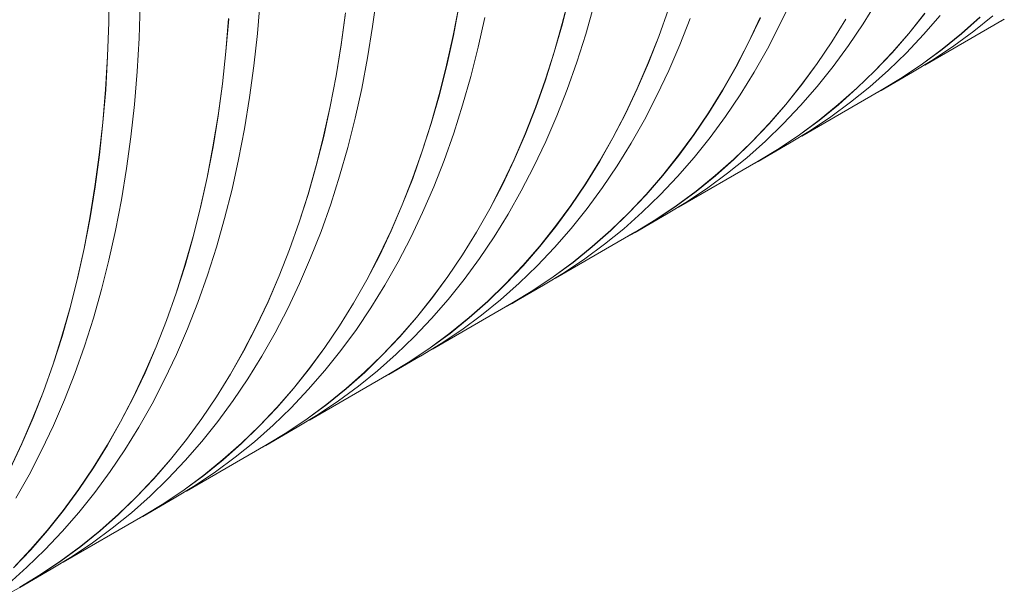
# Model space of a CAD drawing. Units: millimetres. Extents: x 348 to 47982, y -16149 to 12765.
# Drawn here: x 35777 to 36167, y -9095 to -8867 of the extents above; entities that cross this region are included whole.
import ezdxf

# ---------------------------------------------------------------- set-up
doc = ezdxf.new("R2010")
doc.units = ezdxf.units.MM
doc.header["$LTSCALE"] = 35

msp = doc.modelspace()

# ---------------------------------------------------------------- linework, layer by layer
at = {"color": 7, "linetype": 'Continuous', "lineweight": 15}
for p, q in [((35812.242, -8854.436), (35812.086, -8868.062)), ((35812.138, -8868.093), (35812.294, -8854.466)), ((35870.996, -8872.482), (35872.083, -8859.449)), ((35916.639, -8869.752), (35918.343, -8857.16)), ((35994.678, -8856.957), (35991.754, -8868.563)), ((35991.805, -8868.608), (35994.729, -8857)), ((36077.967, -8868.934), (36082.656, -8859.037)), ((36110.951, -8868.599), (36116.483, -8859.652)), ((35824.117, -8874.347), (35824.583, -8860.909)), ((35950.874, -8861.115), (35948.557, -8873.231)), ((35948.607, -8873.272), (35950.925, -8861.156)), ((36001.025, -8872.765), (36004.25, -8861.423)), ((36033.751, -8862.831), (36029.933, -8873.615)), ((36029.982, -8873.663), (36033.8, -8862.878)), ((35812.086, -8868.062), (35811.62, -8881.499)), ((35859.586, -8866.599), (35858.5, -8879.63)), ((35858.551, -8879.666), (35859.638, -8866.633)), ((35905.847, -8864.307), (35904.142, -8876.897)), ((35904.193, -8876.936), (35905.898, -8864.344)), ((35958.43, -8877.954), (35961.052, -8866.088)), ((36038.315, -8876.976), (36042.427, -8866.479)), ((36070.163, -8866.171), (36065.475, -8876.067)), ((36065.522, -8876.118), (36070.211, -8866.221)), ((36103.991, -8866.783), (36098.461, -8875.729)), ((36098.506, -8875.784), (36104.037, -8866.836)), ((36135.327, -8864.489), (36128.988, -8872.43)), ((36129.032, -8872.488), (36135.371, -8864.546)), ((36134.877, -8872.9), (36141.477, -8865.304)), ((36135.307, -8884.986), (36166.755, -8866.831)), ((36157.17, -8866.018), (36149.816, -8872.545)), ((36149.857, -8872.606), (36157.211, -8866.078)), ((36154.705, -8871.583), (36162.301, -8865.421)), ((36161.904, -8869.632), (36166.817, -8866.88)), ((35811.672, -8881.532), (35812.138, -8868.093)), ((35914.627, -8882.11), (35916.639, -8869.752)), ((35991.754, -8868.563), (35988.53, -8879.904)), ((35988.58, -8879.949), (35991.805, -8868.608)), ((36072.993, -8878.521), (36077.967, -8868.934)), ((36105.147, -8877.217), (36110.951, -8868.599)), ((36146.872, -8877.375), (36154.705, -8871.583)), ((35823.34, -8887.587), (35824.117, -8874.347)), ((35869.6, -8885.299), (35870.996, -8872.482)), ((35948.557, -8873.231), (35945.935, -8885.096)), ((35945.986, -8885.139), (35948.607, -8873.272)), ((35997.502, -8883.832), (36001.025, -8872.765)), ((36029.933, -8873.615), (36025.822, -8884.111)), ((36025.87, -8884.16), (36029.982, -8873.663)), ((36098.461, -8875.729), (36092.657, -8884.346)), ((36092.702, -8884.402), (36098.506, -8875.784)), ((36128.988, -8872.43), (36122.389, -8880.026)), ((36122.432, -8880.084), (36129.032, -8872.488)), ((36128.021, -8880.144), (36134.877, -8872.9)), ((36149.816, -8872.545), (36142.221, -8878.706)), ((36142.26, -8878.767), (36149.857, -8872.606)), ((35858.5, -8879.63), (35857.103, -8892.446)), ((35857.155, -8892.483), (35858.551, -8879.666)), ((35904.142, -8876.897), (35902.131, -8889.254)), ((35902.182, -8889.295), (35904.193, -8876.936)), ((35955.506, -8889.562), (35958.43, -8877.954)), ((36033.913, -8887.176), (36038.315, -8876.976)), ((36065.475, -8876.067), (36060.502, -8885.652)), ((36060.549, -8885.705), (36065.522, -8876.118)), ((36067.739, -8887.791), (36072.993, -8878.521)), ((36099.073, -8885.5), (36105.147, -8877.217)), ((36142.221, -8878.706), (36134.389, -8884.497)), ((36134.428, -8884.56), (36142.26, -8878.767)), ((36138.809, -8882.794), (36146.872, -8877.375)), ((35811.62, -8881.499), (35810.843, -8894.737)), ((35810.895, -8894.772), (35811.672, -8881.532)), ((35912.309, -8894.227), (35914.627, -8882.11)), ((35988.53, -8879.904), (35985.008, -8890.97)), ((35985.057, -8891.017), (35988.58, -8879.949)), ((36122.389, -8880.026), (36115.534, -8887.269)), ((36115.576, -8887.329), (36122.432, -8880.084)), ((36120.913, -8887.033), (36128.021, -8880.144)), ((36130.519, -8887.834), (36138.809, -8882.794)), ((35867.895, -8897.891), (35869.6, -8885.299)), ((35945.935, -8885.096), (35943.011, -8896.702)), ((35943.061, -8896.747), (35945.986, -8885.139)), ((35993.684, -8894.618), (35997.502, -8883.832)), ((36025.822, -8884.111), (36021.42, -8894.31)), ((36021.468, -8894.36), (36025.87, -8884.16)), ((36029.224, -8897.073), (36033.913, -8887.176)), ((36060.502, -8885.652), (36055.248, -8894.921)), ((36055.294, -8894.975), (36060.549, -8885.705)), ((36092.657, -8884.346), (36086.583, -8892.628)), ((36086.628, -8892.685), (36092.702, -8884.402)), ((36092.734, -8893.442), (36099.073, -8885.5)), ((36115.534, -8887.269), (36108.427, -8894.157)), ((36108.468, -8894.217), (36115.576, -8887.329)), ((36113.558, -8893.56), (36120.913, -8887.033)), ((36134.389, -8884.497), (36126.326, -8889.915)), ((36126.364, -8889.978), (36134.428, -8884.56)), ((35822.253, -8900.62), (35823.34, -8887.587)), ((35902.131, -8889.254), (35899.813, -8901.37)), ((35899.864, -8901.411), (35902.182, -8889.295)), ((35952.282, -8900.904), (35955.506, -8889.562)), ((35985.008, -8890.97), (35981.19, -8901.754)), ((35981.239, -8901.802), (35985.057, -8891.017)), ((36062.208, -8896.738), (36067.739, -8887.791)), ((36126.326, -8889.915), (36118.038, -8894.955)), ((36118.048, -8895.034), (36130.493, -8887.85)), ((36118.074, -8895.019), (36126.364, -8889.978)), ((36130.493, -8887.85), (36130.519, -8887.834)), ((35810.843, -8894.737), (35809.756, -8907.769)), ((35809.808, -8907.805), (35810.895, -8894.772)), ((35857.103, -8892.446), (35855.399, -8905.036)), ((35855.45, -8905.075), (35857.155, -8892.483)), ((35909.687, -8906.093), (35912.309, -8894.227)), ((35989.572, -8905.114), (35993.684, -8894.618)), ((36021.42, -8894.31), (36016.731, -8904.205)), ((36016.779, -8904.257), (36021.468, -8894.36)), ((36055.248, -8894.921), (36049.717, -8903.868)), ((36049.763, -8903.922), (36055.294, -8894.975)), ((36086.583, -8892.628), (36080.245, -8900.569)), ((36080.289, -8900.627), (36086.628, -8892.685)), ((36086.134, -8901.039), (36092.734, -8893.442)), ((36086.564, -8913.124), (36118.011, -8894.97)), ((36108.427, -8894.157), (36101.073, -8900.684)), ((36101.113, -8900.745), (36108.468, -8894.217)), ((36105.962, -8899.722), (36113.558, -8893.56)), ((36113.16, -8897.771), (36118.074, -8895.019)), ((36118.038, -8894.955), (36118.011, -8894.97)), ((35865.884, -8910.249), (35867.895, -8897.891)), ((35943.011, -8896.702), (35939.787, -8908.042)), ((35939.837, -8908.088), (35943.061, -8896.747)), ((36024.25, -8906.66), (36029.224, -8897.073)), ((36056.403, -8905.356), (36062.208, -8896.738)), ((35820.857, -8913.437), (35822.253, -8900.62)), ((35899.813, -8901.37), (35897.192, -8913.235)), ((35897.242, -8913.278), (35899.864, -8901.411)), ((35948.759, -8911.971), (35952.282, -8900.904)), ((35981.19, -8901.754), (35977.078, -8912.249)), ((35977.127, -8912.299), (35981.239, -8901.802)), ((36080.245, -8900.569), (36073.646, -8908.164)), ((36073.689, -8908.223), (36080.289, -8900.627)), ((36079.278, -8908.283), (36086.134, -8901.039)), ((36101.073, -8900.684), (36093.477, -8906.845)), ((36093.517, -8906.906), (36101.113, -8900.745)), ((36098.129, -8905.514), (36105.962, -8899.722)), ((35855.399, -8905.036), (35853.387, -8917.393)), ((35853.438, -8917.434), (35855.45, -8905.075)), ((35906.763, -8917.701), (35909.687, -8906.093)), ((35985.17, -8915.315), (35989.572, -8905.114)), ((36016.731, -8904.205), (36011.758, -8913.791)), ((36011.805, -8913.844), (36016.779, -8904.257)), ((36018.996, -8915.93), (36024.25, -8906.66)), ((36049.717, -8903.868), (36043.913, -8912.485)), ((36043.958, -8912.54), (36049.763, -8903.922)), ((36050.329, -8913.639), (36056.403, -8905.356)), ((36093.477, -8906.845), (36085.646, -8912.636)), ((36085.684, -8912.699), (36093.517, -8906.906)), ((36090.065, -8910.932), (36098.129, -8905.514)), ((35809.756, -8907.769), (35808.36, -8920.584)), ((35808.412, -8920.622), (35809.808, -8907.805)), ((35863.566, -8922.366), (35865.884, -8910.249)), ((35939.787, -8908.042), (35936.265, -8919.109)), ((35936.314, -8919.155), (35939.837, -8908.088)), ((36073.646, -8908.164), (36066.79, -8915.408)), ((36066.832, -8915.468), (36073.689, -8908.223)), ((36072.17, -8915.172), (36079.278, -8908.283)), ((36081.776, -8915.973), (36090.065, -8910.932)), ((35819.152, -8926.029), (35820.857, -8913.437)), ((35897.192, -8913.235), (35894.268, -8924.841)), ((35894.318, -8924.886), (35897.242, -8913.278)), ((35944.94, -8922.757), (35948.759, -8911.971)), ((35977.078, -8912.249), (35972.677, -8922.449)), ((35972.725, -8922.499), (35977.127, -8912.299)), ((36011.758, -8913.791), (36006.505, -8923.06)), ((36006.551, -8923.114), (36011.805, -8913.844)), ((36043.913, -8912.485), (36037.84, -8920.767)), ((36037.884, -8920.823), (36043.958, -8912.54)), ((36043.99, -8921.581), (36050.329, -8913.639)), ((36085.646, -8912.636), (36077.583, -8918.054)), ((36077.62, -8918.117), (36085.684, -8912.699)), ((35853.387, -8917.393), (35851.07, -8929.508)), ((35851.121, -8929.55), (35853.438, -8917.434)), ((35903.539, -8929.043), (35906.763, -8917.701)), ((35980.481, -8925.212), (35985.17, -8915.315)), ((36013.465, -8924.877), (36018.996, -8915.93)), ((36066.79, -8915.408), (36059.683, -8922.296)), ((36059.725, -8922.356), (36066.832, -8915.468)), ((36064.815, -8921.699), (36072.17, -8915.172)), ((36077.583, -8918.054), (36069.294, -8923.094)), ((36069.305, -8923.173), (36081.75, -8915.988)), ((36069.331, -8923.158), (36077.62, -8918.117)), ((36081.75, -8915.988), (36081.776, -8915.973)), ((35808.36, -8920.584), (35806.656, -8933.175)), ((35806.707, -8933.214), (35808.412, -8920.622)), ((35860.944, -8934.232), (35863.566, -8922.366)), ((35936.265, -8919.109), (35932.447, -8929.893)), ((35932.495, -8929.941), (35936.314, -8919.155)), ((35972.677, -8922.449), (35967.988, -8932.344)), ((35968.035, -8932.396), (35972.725, -8922.499)), ((36037.84, -8920.767), (36031.502, -8928.708)), ((36031.545, -8928.766), (36037.884, -8920.823)), ((36037.39, -8929.178), (36043.99, -8921.581)), ((36059.683, -8922.296), (36052.33, -8928.823)), ((36052.37, -8928.883), (36059.725, -8922.356)), ((36057.219, -8927.861), (36064.815, -8921.699)), ((35817.14, -8938.388), (35819.152, -8926.029)), ((35894.268, -8924.841), (35891.044, -8936.181)), ((35891.093, -8936.227), (35894.318, -8924.886)), ((35940.829, -8933.253), (35944.94, -8922.757)), ((35975.507, -8934.798), (35980.481, -8925.212)), ((36006.505, -8923.06), (36000.974, -8932.006)), ((36001.02, -8932.061), (36006.551, -8923.114)), ((36007.66, -8933.495), (36013.465, -8924.877)), ((36037.821, -8941.263), (36069.268, -8923.109)), ((36064.417, -8925.91), (36069.331, -8923.158)), ((36069.294, -8923.094), (36069.268, -8923.109)), ((35851.07, -8929.508), (35848.449, -8941.373)), ((35848.499, -8941.416), (35851.121, -8929.55)), ((35900.016, -8940.11), (35903.539, -8929.043)), ((35932.447, -8929.893), (35928.335, -8940.388)), ((35928.384, -8940.438), (35932.495, -8929.941)), ((36031.502, -8928.708), (36024.903, -8936.303)), ((36024.945, -8936.362), (36031.545, -8928.766)), ((36030.534, -8936.422), (36037.39, -8929.178)), ((36052.33, -8928.823), (36044.734, -8934.984)), ((36044.774, -8935.045), (36052.37, -8928.883)), ((36049.386, -8933.653), (36057.219, -8927.861)), ((35806.656, -8933.175), (35804.644, -8945.532)), ((35804.695, -8945.572), (35806.707, -8933.214)), ((35858.02, -8945.84), (35860.944, -8934.232)), ((35936.427, -8943.454), (35940.829, -8933.253)), ((35967.988, -8932.344), (35963.015, -8941.93)), ((35963.062, -8941.983), (35968.035, -8932.396)), ((36000.974, -8932.006), (35995.17, -8940.624)), ((35995.215, -8940.679), (36001.02, -8932.061)), ((36001.586, -8941.778), (36007.66, -8933.495)), ((36041.322, -8939.071), (36049.386, -8933.653)), ((35891.044, -8936.181), (35887.521, -8947.247)), ((35887.571, -8947.294), (35891.093, -8936.227)), ((35970.253, -8944.069), (35975.507, -8934.798)), ((36024.903, -8936.303), (36018.047, -8943.547)), ((36018.089, -8943.607), (36024.945, -8936.362)), ((36023.426, -8943.311), (36030.534, -8936.422)), ((36044.734, -8934.984), (36036.902, -8940.775)), ((36036.941, -8940.837), (36044.774, -8935.045)), ((35814.823, -8950.505), (35817.14, -8938.388)), ((35848.449, -8941.373), (35845.525, -8952.98)), ((35845.575, -8953.024), (35848.499, -8941.416)), ((35896.197, -8950.896), (35900.016, -8940.11)), ((35928.335, -8940.388), (35923.934, -8950.587)), ((35923.982, -8950.638), (35928.384, -8940.438)), ((35963.015, -8941.93), (35957.762, -8951.199)), ((35957.808, -8951.253), (35963.062, -8941.983)), ((35995.17, -8940.624), (35989.097, -8948.906)), ((35989.141, -8948.962), (35995.215, -8940.679)), ((35995.247, -8949.72), (36001.586, -8941.778)), ((36036.902, -8940.775), (36028.84, -8946.193)), ((36028.877, -8946.256), (36036.941, -8940.837)), ((36033.033, -8944.112), (36041.322, -8939.071)), ((35804.644, -8945.532), (35802.327, -8957.647)), ((35802.378, -8957.689), (35804.695, -8945.572)), ((35854.795, -8957.181), (35858.02, -8945.84)), ((35931.737, -8953.351), (35936.427, -8943.454)), ((35964.722, -8953.016), (35970.253, -8944.069)), ((36018.047, -8943.547), (36010.94, -8950.435)), ((36010.981, -8950.495), (36018.089, -8943.607)), ((36016.072, -8949.838), (36023.426, -8943.311)), ((36020.562, -8951.312), (36033.007, -8944.127)), ((36033.007, -8944.127), (36033.033, -8944.112)), ((35887.521, -8947.247), (35883.703, -8958.032)), ((35883.752, -8958.08), (35887.571, -8947.294)), ((35989.097, -8948.906), (35982.758, -8956.847)), ((35982.802, -8956.905), (35989.141, -8948.962)), ((35988.647, -8957.316), (35995.247, -8949.72)), ((36008.475, -8956), (36016.072, -8949.838)), ((36028.84, -8946.193), (36020.551, -8951.233)), ((36020.588, -8951.297), (36028.877, -8946.256)), ((35812.201, -8962.371), (35814.823, -8950.505)), ((35845.525, -8952.98), (35842.301, -8964.32)), ((35842.35, -8964.366), (35845.575, -8953.024)), ((35892.086, -8961.392), (35896.197, -8950.896)), ((35923.934, -8950.587), (35919.245, -8960.483)), ((35919.292, -8960.535), (35923.982, -8950.638)), ((35926.764, -8962.937), (35931.737, -8953.351)), ((35957.762, -8951.199), (35952.231, -8960.145)), ((35952.276, -8960.2), (35957.808, -8951.253)), ((35958.917, -8961.634), (35964.722, -8953.016)), ((35989.078, -8969.402), (36020.525, -8951.248)), ((36010.94, -8950.435), (36003.587, -8956.961)), ((36003.627, -8957.022), (36010.981, -8950.495)), ((36015.674, -8954.049), (36020.588, -8951.297)), ((36020.551, -8951.233), (36020.525, -8951.248)), ((35802.327, -8957.647), (35799.705, -8969.512)), ((35799.756, -8969.555), (35802.378, -8957.689)), ((35851.273, -8968.249), (35854.795, -8957.181)), ((35982.758, -8956.847), (35976.159, -8964.442)), ((35976.202, -8964.501), (35982.802, -8956.905)), ((35981.791, -8964.561), (35988.647, -8957.316)), ((36003.587, -8956.961), (35995.991, -8963.122)), ((35996.031, -8963.184), (36003.627, -8957.022)), ((36000.643, -8961.792), (36008.475, -8956)), ((35883.703, -8958.032), (35879.592, -8968.527)), ((35879.64, -8968.577), (35883.752, -8958.08)), ((35887.683, -8971.592), (35892.086, -8961.392)), ((35919.245, -8960.483), (35914.272, -8970.069)), ((35914.319, -8970.122), (35919.292, -8960.535)), ((35952.231, -8960.145), (35946.427, -8968.762)), ((35946.472, -8968.818), (35952.276, -8960.2)), ((35952.843, -8969.917), (35958.917, -8961.634)), ((35809.277, -8973.979), (35812.201, -8962.371)), ((35842.301, -8964.32), (35838.778, -8975.386)), ((35838.827, -8975.433), (35842.35, -8964.366)), ((35921.51, -8972.208), (35926.764, -8962.937)), ((35976.159, -8964.442), (35969.304, -8971.686)), ((35969.346, -8971.746), (35976.202, -8964.501)), ((35974.683, -8971.449), (35981.791, -8964.561)), ((35995.991, -8963.122), (35988.159, -8968.914)), ((35988.198, -8968.976), (35996.031, -8963.184)), ((35992.579, -8967.21), (36000.643, -8961.792)), ((35847.454, -8979.034), (35851.273, -8968.249)), ((35879.592, -8968.527), (35875.19, -8978.726)), ((35875.238, -8978.777), (35879.64, -8968.577)), ((35946.427, -8968.762), (35940.354, -8977.044)), ((35940.398, -8977.101), (35946.472, -8968.818)), ((35988.159, -8968.914), (35980.096, -8974.332)), ((35980.134, -8974.394), (35988.198, -8968.976)), ((35984.289, -8972.251), (35992.579, -8967.21)), ((35799.705, -8969.512), (35796.782, -8981.119)), ((35796.832, -8981.163), (35799.756, -8969.555)), ((35882.994, -8981.489), (35887.683, -8971.592)), ((35914.272, -8970.069), (35909.018, -8979.338)), ((35909.065, -8979.392), (35914.319, -8970.122)), ((35915.978, -8981.155), (35921.51, -8972.208)), ((35946.504, -8977.859), (35952.843, -8969.917)), ((35969.304, -8971.686), (35962.197, -8978.574)), ((35962.238, -8978.634), (35969.346, -8971.746)), ((35967.329, -8977.977), (35974.683, -8971.449)), ((35971.818, -8979.45), (35984.263, -8972.266)), ((35984.263, -8972.266), (35984.289, -8972.251)), ((35806.052, -8985.32), (35809.277, -8973.979)), ((35838.778, -8975.386), (35834.96, -8986.171)), ((35835.009, -8986.219), (35838.827, -8975.433)), ((35940.354, -8977.044), (35934.015, -8984.986)), ((35934.059, -8985.044), (35940.398, -8977.101)), ((35980.096, -8974.332), (35971.808, -8979.372)), ((35971.845, -8979.435), (35980.134, -8974.394)), ((35796.782, -8981.119), (35793.557, -8992.459)), ((35793.607, -8992.505), (35796.832, -8981.163)), ((35843.342, -8989.531), (35847.454, -8979.034)), ((35875.19, -8978.726), (35870.502, -8988.622)), ((35870.549, -8988.674), (35875.238, -8978.777)), ((35909.018, -8979.338), (35903.488, -8988.284)), ((35903.533, -8988.339), (35909.065, -8979.392)), ((35910.174, -8989.773), (35915.978, -8981.155)), ((35939.904, -8985.455), (35946.504, -8977.859)), ((35940.335, -8997.541), (35971.782, -8979.387)), ((35962.197, -8978.574), (35954.843, -8985.1)), ((35954.883, -8985.161), (35962.238, -8978.634)), ((35959.732, -8984.139), (35967.329, -8977.977)), ((35966.931, -8982.187), (35971.845, -8979.435)), ((35971.808, -8979.372), (35971.782, -8979.387)), ((35878.021, -8991.076), (35882.994, -8981.489)), ((35934.015, -8984.986), (35927.416, -8992.581)), ((35927.459, -8992.64), (35934.059, -8985.044)), ((35951.9, -8989.931), (35959.732, -8984.139)), ((35802.529, -8996.388), (35806.052, -8985.32)), ((35834.96, -8986.171), (35830.849, -8996.666)), ((35830.897, -8996.715), (35835.009, -8986.219)), ((35870.502, -8988.622), (35865.529, -8998.208)), ((35865.575, -8998.261), (35870.549, -8988.674)), ((35903.488, -8988.284), (35897.684, -8996.901)), ((35897.729, -8996.957), (35903.533, -8988.339)), ((35933.048, -8992.7), (35939.904, -8985.455)), ((35954.843, -8985.1), (35947.248, -8991.261)), ((35947.287, -8991.323), (35954.883, -8985.161)), ((35793.557, -8992.459), (35790.035, -9003.525)), ((35790.084, -9003.572), (35793.607, -8992.505)), ((35838.94, -8999.731), (35843.342, -8989.531)), ((35872.766, -9000.346), (35878.021, -8991.076)), ((35904.1, -8998.056), (35910.174, -8989.773)), ((35927.416, -8992.581), (35920.561, -8999.825)), ((35920.603, -8999.884), (35927.459, -8992.64)), ((35925.94, -8999.588), (35933.048, -8992.7)), ((35947.248, -8991.261), (35939.416, -8997.053)), ((35939.454, -8997.115), (35947.287, -8991.323)), ((35943.836, -8995.349), (35951.9, -8989.931)), ((35798.711, -9007.173), (35802.529, -8996.388)), ((35830.849, -8996.666), (35826.447, -9006.865)), ((35826.495, -9006.916), (35830.897, -8996.715)), ((35935.546, -9000.39), (35943.836, -8995.349)), ((35834.251, -9009.628), (35838.94, -8999.731)), ((35865.529, -8998.208), (35860.275, -9007.477)), ((35860.321, -9007.531), (35865.575, -8998.261)), ((35867.235, -9009.294), (35872.766, -9000.346)), ((35897.684, -8996.901), (35891.611, -9005.183)), ((35891.655, -9005.24), (35897.729, -8996.957)), ((35897.761, -9005.998), (35904.1, -8998.056)), ((35920.561, -8999.825), (35913.454, -9006.713)), ((35913.495, -9006.773), (35920.603, -8999.884)), ((35918.585, -9006.116), (35925.94, -8999.588)), ((35923.075, -9007.589), (35935.52, -9000.405)), ((35939.416, -8997.053), (35931.353, -9002.471)), ((35931.391, -9002.533), (35939.454, -8997.115)), ((35935.52, -9000.405), (35935.546, -9000.39)), ((35790.035, -9003.525), (35786.217, -9014.31)), ((35786.266, -9014.358), (35790.084, -9003.572)), ((35931.353, -9002.471), (35923.064, -9007.511)), ((35923.101, -9007.574), (35931.391, -9002.533)), ((35794.599, -9017.67), (35798.711, -9007.173)), ((35826.447, -9006.865), (35821.758, -9016.761)), ((35821.806, -9016.813), (35826.495, -9006.916)), ((35860.275, -9007.477), (35854.744, -9016.423)), ((35854.79, -9016.478), (35860.321, -9007.531)), ((35891.611, -9005.183), (35885.272, -9013.125)), ((35885.316, -9013.182), (35891.655, -9005.24)), ((35891.161, -9013.594), (35897.761, -9005.998)), ((35891.591, -9025.68), (35923.038, -9007.526)), ((35913.454, -9006.713), (35906.1, -9013.239)), ((35906.14, -9013.3), (35913.495, -9006.773)), ((35910.989, -9012.277), (35918.585, -9006.116)), ((35918.187, -9010.326), (35923.101, -9007.574)), ((35923.064, -9007.511), (35923.038, -9007.526)), ((35829.277, -9019.215), (35834.251, -9009.628)), ((35861.43, -9017.912), (35867.235, -9009.294)), ((35903.156, -9018.07), (35910.989, -9012.277)), ((35786.217, -9014.31), (35782.106, -9024.805)), ((35782.154, -9024.854), (35786.266, -9014.358)), ((35885.272, -9013.125), (35878.673, -9020.72)), ((35878.716, -9020.778), (35885.316, -9013.182)), ((35884.304, -9020.839), (35891.161, -9013.594)), ((35906.1, -9013.239), (35898.505, -9019.4)), ((35898.544, -9019.462), (35906.14, -9013.3)), ((35790.197, -9027.87), (35794.599, -9017.67)), ((35821.758, -9016.761), (35816.785, -9026.347)), ((35816.832, -9026.399), (35821.806, -9016.813)), ((35824.023, -9028.485), (35829.277, -9019.215)), ((35854.744, -9016.423), (35848.94, -9025.04)), ((35848.985, -9025.096), (35854.79, -9016.478)), ((35855.357, -9026.195), (35861.43, -9017.912)), ((35898.505, -9019.4), (35890.673, -9025.192)), ((35890.711, -9025.254), (35898.544, -9019.462)), ((35895.093, -9023.488), (35903.156, -9018.07)), ((35878.673, -9020.72), (35871.818, -9027.964)), ((35871.86, -9028.023), (35878.716, -9020.778)), ((35877.197, -9027.727), (35884.304, -9020.839)), ((35886.803, -9028.529), (35895.093, -9023.488)), ((35782.106, -9024.805), (35777.704, -9035.004)), ((35777.752, -9035.055), (35782.154, -9024.854)), ((35785.508, -9037.767), (35790.197, -9027.87)), ((35816.785, -9026.347), (35811.532, -9035.616)), ((35811.578, -9035.67), (35816.832, -9026.399)), ((35848.94, -9025.04), (35842.867, -9033.322)), ((35842.911, -9033.379), (35848.985, -9025.096)), ((35849.017, -9034.137), (35855.357, -9026.195)), ((35871.818, -9027.964), (35864.711, -9034.851)), ((35869.842, -9034.255), (35877.197, -9027.727)), ((35890.673, -9025.192), (35882.61, -9030.609)), ((35882.647, -9030.672), (35890.711, -9025.254)), ((35818.492, -9037.432), (35824.023, -9028.485)), ((35864.752, -9034.912), (35871.86, -9028.023)), ((35882.61, -9030.609), (35874.321, -9035.65)), ((35874.332, -9035.728), (35886.777, -9028.544)), ((35874.358, -9035.713), (35882.647, -9030.672)), ((35886.777, -9028.544), (35886.803, -9028.529)), ((35777.704, -9035.004), (35773.015, -9044.9)), ((35773.063, -9044.951), (35777.752, -9035.055)), ((35811.532, -9035.616), (35806.001, -9044.562)), ((35806.047, -9044.617), (35811.578, -9035.67)), ((35842.867, -9033.322), (35836.529, -9041.264)), ((35836.572, -9041.321), (35842.911, -9033.379)), ((35842.417, -9041.733), (35849.017, -9034.137)), ((35842.848, -9053.819), (35874.295, -9035.665)), ((35864.711, -9034.851), (35857.357, -9041.378)), ((35857.397, -9041.439), (35864.752, -9034.912)), ((35862.246, -9040.416), (35869.842, -9034.255)), ((35869.444, -9038.465), (35874.358, -9035.713)), ((35874.321, -9035.65), (35874.295, -9035.665)), ((35780.534, -9047.354), (35785.508, -9037.767)), ((35812.687, -9046.05), (35818.492, -9037.432)), ((35836.529, -9041.264), (35829.93, -9048.859)), ((35829.972, -9048.917), (35836.572, -9041.321)), ((35835.561, -9048.978), (35842.417, -9041.733)), ((35857.357, -9041.378), (35849.761, -9047.539)), ((35849.801, -9047.601), (35857.397, -9041.439)), ((35854.413, -9046.208), (35862.246, -9040.416)), ((35775.28, -9056.624), (35780.534, -9047.354)), ((35806.001, -9044.562), (35800.197, -9053.179)), ((35800.242, -9053.235), (35806.047, -9044.617)), ((35806.613, -9054.333), (35812.687, -9046.05)), ((35846.349, -9051.627), (35854.413, -9046.208)), ((35829.93, -9048.859), (35823.074, -9056.103)), ((35823.116, -9056.162), (35829.972, -9048.917)), ((35828.453, -9055.866), (35835.561, -9048.978)), ((35849.761, -9047.539), (35841.93, -9053.33)), ((35841.968, -9053.393), (35849.801, -9047.601)), ((35800.197, -9053.179), (35794.124, -9061.461)), ((35794.168, -9061.518), (35800.242, -9053.235)), ((35800.274, -9062.276), (35806.613, -9054.333)), ((35841.93, -9053.33), (35833.867, -9058.748)), ((35833.904, -9058.811), (35841.968, -9053.393)), ((35838.06, -9056.668), (35846.349, -9051.627)), ((35823.074, -9056.103), (35815.967, -9062.99)), ((35816.008, -9063.051), (35823.116, -9056.162)), ((35821.099, -9062.393), (35828.453, -9055.866)), ((35833.867, -9058.748), (35825.578, -9063.788)), ((35825.589, -9063.867), (35838.034, -9056.683)), ((35825.615, -9063.852), (35833.904, -9058.811)), ((35838.034, -9056.683), (35838.06, -9056.668)), ((35794.124, -9061.461), (35787.786, -9069.402)), ((35787.829, -9069.46), (35794.168, -9061.518)), ((35793.674, -9069.872), (35800.274, -9062.276)), ((35815.967, -9062.99), (35808.613, -9069.517)), ((35808.654, -9069.578), (35816.008, -9063.051)), ((35813.503, -9068.555), (35821.099, -9062.393)), ((35794.105, -9081.958), (35825.552, -9063.804)), ((35820.701, -9066.604), (35825.615, -9063.852)), ((35825.578, -9063.788), (35825.552, -9063.804)), ((35787.786, -9069.402), (35781.186, -9076.998)), ((35781.229, -9077.056), (35787.829, -9069.46)), ((35786.818, -9077.117), (35793.674, -9069.872)), ((35808.613, -9069.517), (35801.018, -9075.678)), ((35801.057, -9075.74), (35808.654, -9069.578)), ((35805.67, -9074.347), (35813.503, -9068.555)), ((35797.606, -9079.766), (35805.67, -9074.347)), ((35781.186, -9076.998), (35774.331, -9084.242)), ((35774.373, -9084.301), (35781.229, -9077.056)), ((35779.71, -9084.005), (35786.818, -9077.117)), ((35801.018, -9075.678), (35793.186, -9081.469)), ((35793.225, -9081.532), (35801.057, -9075.74)), ((35793.186, -9081.469), (35785.123, -9086.887)), ((35785.161, -9086.95), (35793.225, -9081.532)), ((35789.317, -9084.807), (35797.606, -9079.766)), ((35772.356, -9090.532), (35779.71, -9084.005)), ((35776.845, -9092.006), (35789.29, -9084.822)), ((35789.29, -9084.822), (35789.317, -9084.807)), ((35785.123, -9086.887), (35776.835, -9091.927)), ((35776.871, -9091.991), (35785.161, -9086.95)), ((35771.958, -9094.743), (35776.871, -9091.991))]:
    msp.add_line(p, q, dxfattribs=at)

doc.saveas('drawing.dxf')
